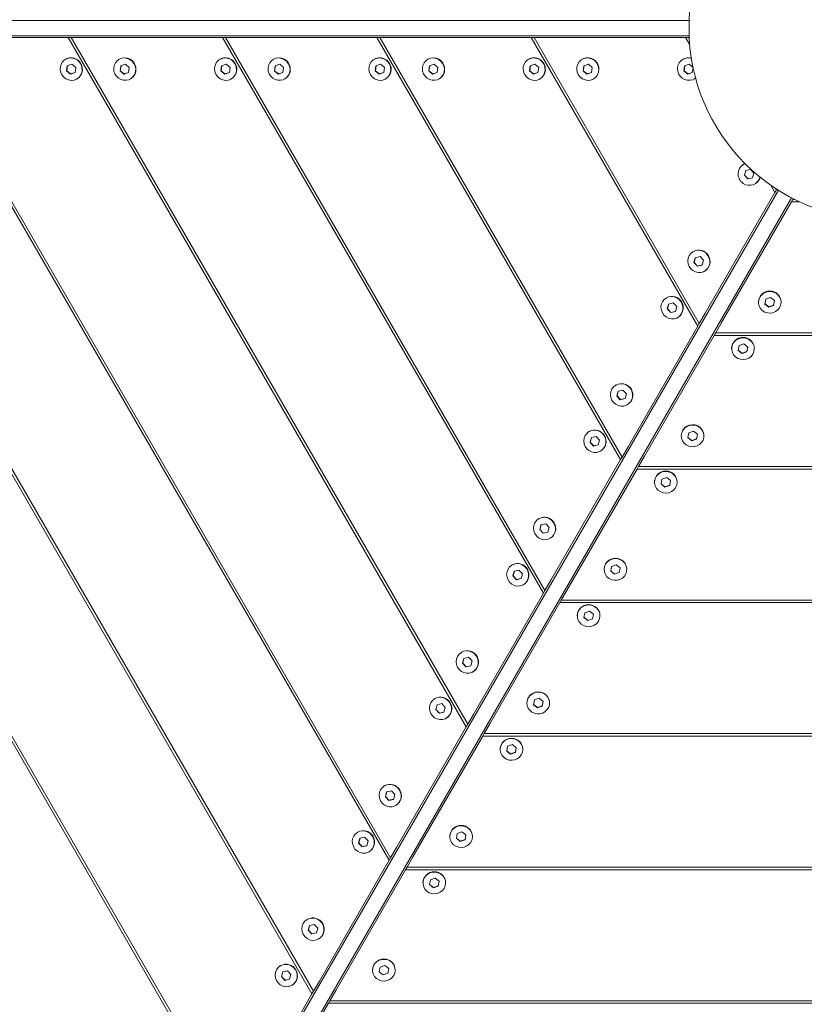
# Model space of a CAD drawing. Units: millimetres. Extents: x -3518 to 2633, y -4629 to 4827.
# Drawn here: x -1134 to -719, y -1703 to -1181 of the extents above; entities that cross this region are included whole.
import ezdxf

# ---------------------------------------------------------------- set-up
doc = ezdxf.new("R2010")
doc.units = ezdxf.units.MM

msp = doc.modelspace()

# ---------------------------------------------------------------- linework, layer by layer
at = {"color": 7, "linetype": 'Continuous', "lineweight": 18}
for p, q in [((-2007.89, -1181.71), (-780, -1181.71)), ((-2007.89, -1189.71), (-780, -1189.71)), ((-1020.41, -1767.78), (-1353.58, -1190.71)), ((-1352.01, -1190.71), (-1019.63, -1766.42)), ((-979.58, -1697.05), (-1271.92, -1190.71)), ((-1270.35, -1190.71), (-978.8, -1695.69)), ((-938.75, -1626.33), (-1190.25, -1190.71)), ((-1188.68, -1190.71), (-937.96, -1624.97)), ((-1182.37, -1190.71), (-1108.59, -1190.71)), ((-897.91, -1555.61), (-1108.59, -1190.71)), ((-1108.59, -1190.71), (-1107.02, -1190.71)), ((-1107.02, -1190.71), (-897.13, -1554.25)), ((-1100.71, -1190.71), (-1107.02, -1190.71)), ((-1100.71, -1190.71), (-1026.92, -1190.71)), ((-857.08, -1484.88), (-1026.92, -1190.71)), ((-1026.92, -1190.71), (-1025.35, -1190.71)), ((-1025.35, -1190.71), (-856.3, -1483.52)), ((-1019.04, -1190.71), (-1025.35, -1190.71)), ((-1019.04, -1190.71), (-945.26, -1190.71)), ((-816.25, -1414.16), (-945.26, -1190.71)), ((-945.26, -1190.71), (-943.69, -1190.71)), ((-943.69, -1190.71), (-815.46, -1412.8)), ((-937.38, -1190.71), (-943.69, -1190.71)), ((-937.38, -1190.71), (-863.59, -1190.71)), ((-775.42, -1343.43), (-863.59, -1190.71)), ((-863.59, -1190.71), (-862.02, -1190.71)), ((-862.02, -1190.71), (-774.63, -1342.07)), ((-855.71, -1190.71), (-862.02, -1190.71)), ((-855.71, -1190.71), (-781.93, -1190.71)), ((-779.69, -1194.58), (-781.93, -1190.71)), ((-781.93, -1190.71), (-780.36, -1190.71)), ((-779.96, -1190.71), (-780.36, -1190.71)), ((-780.36, -1190.71), (-779.92, -1191.47)), ((-1109.9, -1202.13), (-1110.02, -1202.2)), ((-1081.55, -1202.13), (-1081.67, -1202.2)), ((-1028.23, -1202.13), (-1028.35, -1202.2)), ((-999.89, -1202.13), (-1000.01, -1202.2)), ((-946.56, -1202.13), (-946.68, -1202.2)), ((-918.22, -1202.13), (-918.34, -1202.2)), ((-864.9, -1202.13), (-865.02, -1202.2)), ((-836.55, -1202.13), (-836.68, -1202.2)), ((-783.23, -1202.13), (-783.35, -1202.2)), ((-1109.05, -1205.66), (-1109.45, -1208.27)), ((-1109.35, -1208.22), (-1109.45, -1208.27)), ((-1109.45, -1208.27), (-1107.42, -1210.01)), ((-1108.95, -1205.63), (-1109.35, -1208.22)), ((-1109.35, -1208.22), (-1107.32, -1209.96)), ((-1106.62, -1204.79), (-1109.05, -1205.66)), ((-1107.42, -1210.01), (-1104.99, -1209.14)), ((-1107.32, -1209.96), (-1104.98, -1209.12)), ((-1104.59, -1206.53), (-1106.62, -1204.79)), ((-1104.99, -1209.14), (-1104.59, -1206.53)), ((-1080.71, -1205.66), (-1081.11, -1208.27)), ((-1081.01, -1208.22), (-1081.11, -1208.27)), ((-1081.11, -1208.27), (-1079.07, -1210.01)), ((-1080.61, -1205.63), (-1081.01, -1208.22)), ((-1081.01, -1208.22), (-1078.98, -1209.96)), ((-1078.27, -1204.79), (-1080.71, -1205.66)), ((-1079.07, -1210.01), (-1076.64, -1209.14)), ((-1078.98, -1209.96), (-1076.64, -1209.12)), ((-1076.24, -1206.53), (-1078.27, -1204.79)), ((-1076.64, -1209.14), (-1076.24, -1206.53)), ((-1027.38, -1205.66), (-1027.78, -1208.27)), ((-1027.69, -1208.22), (-1027.78, -1208.27)), ((-1027.78, -1208.27), (-1025.75, -1210.01)), ((-1027.29, -1205.63), (-1027.69, -1208.22)), ((-1027.69, -1208.22), (-1025.65, -1209.96)), ((-1024.95, -1204.79), (-1027.38, -1205.66)), ((-1025.75, -1210.01), (-1023.32, -1209.14)), ((-1025.65, -1209.96), (-1023.32, -1209.12)), ((-1022.92, -1206.53), (-1024.95, -1204.79)), ((-1023.32, -1209.14), (-1022.92, -1206.53)), ((-999.04, -1205.66), (-999.44, -1208.27)), ((-999.34, -1208.22), (-999.44, -1208.27)), ((-999.44, -1208.27), (-997.41, -1210.01)), ((-998.95, -1205.63), (-999.34, -1208.22)), ((-999.34, -1208.22), (-997.31, -1209.96)), ((-996.61, -1204.79), (-999.04, -1205.66)), ((-997.41, -1210.01), (-994.98, -1209.14)), ((-997.31, -1209.96), (-994.97, -1209.12)), ((-994.58, -1206.53), (-996.61, -1204.79)), ((-994.98, -1209.14), (-994.58, -1206.53)), ((-945.72, -1205.66), (-946.12, -1208.27)), ((-946.02, -1208.22), (-946.12, -1208.27)), ((-946.12, -1208.27), (-944.08, -1210.01)), ((-945.62, -1205.63), (-946.02, -1208.22)), ((-946.02, -1208.22), (-943.99, -1209.96)), ((-943.28, -1204.79), (-945.72, -1205.66)), ((-944.08, -1210.01), (-941.65, -1209.14)), ((-943.99, -1209.96), (-941.65, -1209.12)), ((-941.25, -1206.53), (-943.28, -1204.79)), ((-941.65, -1209.14), (-941.25, -1206.53)), ((-917.37, -1205.66), (-917.77, -1208.27)), ((-917.68, -1208.22), (-917.77, -1208.27)), ((-917.77, -1208.27), (-915.74, -1210.01)), ((-917.28, -1205.63), (-917.68, -1208.22)), ((-917.68, -1208.22), (-915.64, -1209.96)), ((-914.94, -1204.79), (-917.37, -1205.66)), ((-915.74, -1210.01), (-913.31, -1209.14)), ((-915.64, -1209.96), (-913.31, -1209.12)), ((-912.91, -1206.53), (-914.94, -1204.79)), ((-913.31, -1209.14), (-912.91, -1206.53)), ((-864.05, -1205.66), (-864.45, -1208.27)), ((-864.35, -1208.22), (-864.45, -1208.27)), ((-864.45, -1208.27), (-862.42, -1210.01)), ((-863.96, -1205.63), (-864.35, -1208.22)), ((-864.35, -1208.22), (-862.32, -1209.96)), ((-861.62, -1204.79), (-864.05, -1205.66)), ((-862.42, -1210.01), (-859.99, -1209.14)), ((-862.32, -1209.96), (-859.98, -1209.12)), ((-859.59, -1206.53), (-861.62, -1204.79)), ((-859.99, -1209.14), (-859.59, -1206.53)), ((-835.71, -1205.66), (-836.11, -1208.27)), ((-836.01, -1208.22), (-836.11, -1208.27)), ((-836.11, -1208.27), (-834.08, -1210.01)), ((-835.61, -1205.63), (-836.01, -1208.22)), ((-836.01, -1208.22), (-833.98, -1209.96)), ((-833.28, -1204.79), (-835.71, -1205.66)), ((-834.08, -1210.01), (-831.64, -1209.14)), ((-833.98, -1209.96), (-831.64, -1209.12)), ((-831.24, -1206.53), (-833.28, -1204.79)), ((-831.64, -1209.14), (-831.24, -1206.53)), ((-782.38, -1205.66), (-782.78, -1208.27)), ((-782.69, -1208.22), (-782.78, -1208.27)), ((-782.78, -1208.27), (-780.75, -1210.01)), ((-782.29, -1205.63), (-782.69, -1208.22)), ((-782.69, -1208.22), (-780.65, -1209.96)), ((-779.95, -1204.79), (-782.38, -1205.66)), ((-780.75, -1210.01), (-778.32, -1209.14)), ((-780.65, -1209.96), (-778.32, -1209.12)), ((-777.93, -1206.52), (-779.95, -1204.79)), ((-778.32, -1209.14), (-777.92, -1206.54)), ((-1107.32, -1209.96), (-1107.42, -1210.01)), ((-1104.02, -1212.6), (-1103.9, -1212.53)), ((-1078.98, -1209.96), (-1079.07, -1210.01)), ((-1075.67, -1212.6), (-1075.55, -1212.53)), ((-1025.65, -1209.96), (-1025.75, -1210.01)), ((-1022.35, -1212.6), (-1022.23, -1212.53)), ((-997.31, -1209.96), (-997.41, -1210.01)), ((-994.01, -1212.6), (-993.89, -1212.53)), ((-943.99, -1209.96), (-944.08, -1210.01)), ((-940.68, -1212.6), (-940.56, -1212.53)), ((-915.64, -1209.96), (-915.74, -1210.01)), ((-912.34, -1212.6), (-912.22, -1212.53)), ((-862.32, -1209.96), (-862.42, -1210.01)), ((-859.02, -1212.6), (-858.9, -1212.53)), ((-833.98, -1209.96), (-834.08, -1210.01)), ((-830.68, -1212.6), (-830.55, -1212.53)), ((-780.65, -1209.96), (-780.75, -1210.01)), ((-777.35, -1212.6), (-777.23, -1212.53)), ((-751.13, -1257.73), (-751.25, -1257.8)), ((-750.44, -1257.4), (-751.13, -1257.73)), ((-750.08, -1261.04), (-750.77, -1263.58)), ((-750, -1261.02), (-750.68, -1263.53)), ((-747.56, -1260.46), (-750.08, -1261.04)), ((-745.73, -1262.42), (-747.56, -1260.46)), ((-750.68, -1263.53), (-750.77, -1263.58)), ((-750.77, -1263.58), (-748.94, -1265.54)), ((-750.68, -1263.53), (-748.85, -1265.48)), ((-748.94, -1265.54), (-746.42, -1264.96)), ((-748.85, -1265.48), (-748.94, -1265.54)), ((-748.85, -1265.48), (-746.41, -1264.92)), ((-746.42, -1264.96), (-745.73, -1262.42)), ((-1346.7, -2334.93), (-732.76, -1271.54)), ((-745.25, -1268.2), (-745.13, -1268.13)), ((-734.58, -1272.71), (-736.82, -1268.84)), ((-733.8, -1271.35), (-734.58, -1272.71)), ((-734.24, -1270.59), (-733.8, -1271.35)), ((-733.8, -1271.35), (-733.6, -1271.01)), ((-1339.77, -2338.93), (-725.83, -1275.54)), ((-771.48, -1336.61), (-734.58, -1272.71)), ((-725.92, -1277.71), (-725.14, -1276.35)), ((-724.94, -1276.01), (-725.14, -1276.35)), ((-725.14, -1276.35), (-724.26, -1276.35)), ((-762.82, -1341.61), (-725.92, -1277.71)), ((-721.46, -1277.71), (-725.92, -1277.71)), ((-777.79, -1303.91), (-777.91, -1303.98)), ((-776.74, -1307.22), (-777.44, -1309.76)), ((-776.66, -1307.2), (-777.34, -1309.7)), ((-774.22, -1306.64), (-776.74, -1307.22)), ((-772.39, -1308.6), (-774.22, -1306.64)), ((-773.08, -1311.14), (-772.39, -1308.6)), ((-777.34, -1309.7), (-777.44, -1309.76)), ((-777.44, -1309.76), (-775.6, -1311.72)), ((-777.34, -1309.7), (-775.51, -1311.66)), ((-775.6, -1311.72), (-773.08, -1311.14)), ((-775.51, -1311.66), (-775.6, -1311.72)), ((-775.51, -1311.66), (-773.07, -1311.1)), ((-771.91, -1314.38), (-771.79, -1314.31)), ((-791.96, -1328.46), (-792.08, -1328.53)), ((-739.41, -1329.22), (-739.87, -1331.76)), ((-736.89, -1328.33), (-739.41, -1329.22)), ((-734.82, -1329.98), (-736.89, -1328.33)), ((-790.92, -1331.77), (-791.61, -1334.31)), ((-791.51, -1334.25), (-791.61, -1334.31)), ((-791.61, -1334.31), (-789.78, -1336.27)), ((-790.83, -1331.75), (-791.51, -1334.25)), ((-791.51, -1334.25), (-789.68, -1336.21)), ((-788.39, -1331.19), (-790.92, -1331.77)), ((-786.56, -1333.15), (-788.39, -1331.19)), ((-787.25, -1335.69), (-786.56, -1333.15)), ((-743.34, -1330.73), (-743.34, -1330.87)), ((-739.87, -1331.76), (-737.8, -1333.41)), ((-739.85, -1331.66), (-737.8, -1333.3)), ((-737.8, -1333.3), (-735.28, -1332.41)), ((-737.8, -1333.41), (-735.28, -1332.52)), ((-737.8, -1333.3), (-737.8, -1333.41)), ((-735.28, -1332.41), (-734.84, -1329.97)), ((-735.28, -1332.52), (-734.82, -1329.98)), ((-735.28, -1332.41), (-735.28, -1332.52)), ((-731.34, -1330.87), (-731.34, -1330.73)), ((-789.78, -1336.27), (-787.25, -1335.69)), ((-789.68, -1336.21), (-789.78, -1336.27)), ((-789.68, -1336.21), (-787.24, -1335.65)), ((-786.08, -1338.92), (-785.96, -1338.85)), ((-774.63, -1342.07), (-771.48, -1336.61)), ((-812.31, -1407.33), (-775.42, -1343.43)), ((-774.63, -1342.07), (-775.42, -1343.43)), ((-762.82, -1341.61), (-765.97, -1347.07)), ((-803.65, -1412.33), (-766.76, -1348.43)), ((-766.76, -1348.43), (-765.97, -1347.07)), ((-590.41, -1348.43), (-766.76, -1348.43)), ((-765.97, -1347.07), (-591.19, -1347.07)), ((-757.52, -1355.28), (-757.52, -1355.42)), ((-753.58, -1353.76), (-754.04, -1356.3)), ((-751.06, -1352.87), (-753.58, -1353.76)), ((-748.99, -1354.53), (-751.06, -1352.87)), ((-749.45, -1356.96), (-749.01, -1354.51)), ((-749.45, -1357.07), (-748.99, -1354.53)), ((-745.52, -1355.42), (-745.52, -1355.28)), ((-754.04, -1356.3), (-751.98, -1357.96)), ((-754.02, -1356.21), (-751.98, -1357.85)), ((-751.98, -1357.85), (-749.45, -1356.96)), ((-751.98, -1357.96), (-749.45, -1357.07)), ((-751.98, -1357.85), (-751.98, -1357.96)), ((-749.45, -1356.96), (-749.45, -1357.07)), ((-818.62, -1374.64), (-818.75, -1374.71)), ((-817.58, -1377.95), (-818.27, -1380.49)), ((-818.17, -1380.43), (-818.27, -1380.49)), ((-818.27, -1380.49), (-816.44, -1382.44)), ((-817.49, -1377.93), (-818.17, -1380.43)), ((-818.17, -1380.43), (-816.34, -1382.39)), ((-815.05, -1377.37), (-817.58, -1377.95)), ((-813.22, -1379.32), (-815.05, -1377.37)), ((-813.91, -1381.86), (-813.22, -1379.32)), ((-816.44, -1382.44), (-813.91, -1381.86)), ((-816.34, -1382.39), (-816.44, -1382.44)), ((-816.34, -1382.39), (-813.9, -1381.83)), ((-812.75, -1385.1), (-812.62, -1385.03)), ((-832.8, -1399.18), (-832.92, -1399.25)), ((-829.23, -1401.91), (-831.75, -1402.49)), ((-827.39, -1403.87), (-829.23, -1401.91)), ((-784.18, -1401.45), (-784.18, -1401.59)), ((-780.24, -1399.94), (-780.7, -1402.48)), ((-780.68, -1402.39), (-778.64, -1404.02)), ((-777.72, -1399.05), (-780.24, -1399.94)), ((-775.65, -1400.71), (-777.72, -1399.05)), ((-776.11, -1403.14), (-775.67, -1400.69)), ((-776.11, -1403.25), (-775.65, -1400.71)), ((-772.18, -1401.59), (-772.18, -1401.45)), ((-831.75, -1402.49), (-832.44, -1405.03)), ((-832.34, -1404.98), (-832.44, -1405.03)), ((-832.44, -1405.03), (-830.61, -1406.99)), ((-831.66, -1402.47), (-832.34, -1404.98)), ((-832.34, -1404.98), (-830.51, -1406.93)), ((-830.61, -1406.99), (-828.09, -1406.41)), ((-830.51, -1406.93), (-830.61, -1406.99)), ((-830.51, -1406.93), (-828.08, -1406.37)), ((-828.09, -1406.41), (-827.39, -1403.87)), ((-815.46, -1412.8), (-812.31, -1407.33)), ((-780.7, -1402.48), (-778.64, -1404.14)), ((-778.64, -1404.02), (-776.11, -1403.14)), ((-778.64, -1404.14), (-776.11, -1403.25)), ((-778.64, -1404.02), (-778.64, -1404.14)), ((-776.11, -1403.14), (-776.11, -1403.25)), ((-826.92, -1409.65), (-826.8, -1409.58)), ((-815.46, -1412.8), (-816.25, -1414.16)), ((-803.65, -1412.33), (-806.8, -1417.8)), ((-853.14, -1478.06), (-816.25, -1414.16)), ((-807.59, -1419.16), (-806.8, -1417.8)), ((-806.8, -1417.8), (-550.36, -1417.8)), ((-844.48, -1483.06), (-807.59, -1419.16)), ((-549.57, -1419.16), (-807.59, -1419.16)), ((-798.35, -1426), (-798.35, -1426.14)), ((-794.41, -1424.49), (-794.87, -1427.03)), ((-794.87, -1427.03), (-792.81, -1428.68)), ((-794.86, -1426.93), (-792.81, -1428.57)), ((-791.89, -1423.6), (-794.41, -1424.49)), ((-792.81, -1428.57), (-790.29, -1427.68)), ((-792.81, -1428.68), (-790.29, -1427.79)), ((-789.83, -1425.25), (-791.89, -1423.6)), ((-790.29, -1427.68), (-789.84, -1425.24)), ((-790.29, -1427.79), (-789.83, -1425.25)), ((-790.29, -1427.68), (-790.29, -1427.79)), ((-786.35, -1426.14), (-786.35, -1426)), ((-792.81, -1428.57), (-792.81, -1428.68)), ((-859.46, -1445.36), (-859.58, -1445.43)), ((-858.41, -1448.67), (-859.1, -1451.21)), ((-858.32, -1448.65), (-859, -1451.15)), ((-855.89, -1448.09), (-858.41, -1448.67)), ((-854.06, -1450.05), (-855.89, -1448.09)), ((-859, -1451.15), (-859.1, -1451.21)), ((-859.1, -1451.21), (-857.27, -1453.17)), ((-859, -1451.15), (-857.17, -1453.11)), ((-857.27, -1453.17), (-854.75, -1452.59)), ((-857.17, -1453.11), (-857.27, -1453.17)), ((-857.17, -1453.11), (-854.74, -1452.55)), ((-854.75, -1452.59), (-854.06, -1450.05)), ((-853.58, -1455.83), (-853.46, -1455.76)), ((-873.63, -1469.91), (-873.75, -1469.98)), ((-818.55, -1469.78), (-821.07, -1470.67)), ((-816.49, -1471.43), (-818.55, -1469.78)), ((-872.58, -1473.22), (-873.27, -1475.76)), ((-872.49, -1473.2), (-873.18, -1475.7)), ((-870.06, -1472.64), (-872.58, -1473.22)), ((-868.23, -1474.6), (-870.06, -1472.64)), ((-868.92, -1477.14), (-868.23, -1474.6)), ((-825.01, -1472.18), (-825.01, -1472.32)), ((-821.07, -1470.67), (-821.53, -1473.21)), ((-821.53, -1473.21), (-819.47, -1474.86)), ((-821.52, -1473.11), (-819.47, -1474.75)), ((-819.47, -1474.75), (-816.95, -1473.86)), ((-819.47, -1474.86), (-816.95, -1473.97)), ((-819.47, -1474.75), (-819.47, -1474.86)), ((-816.95, -1473.86), (-816.51, -1471.42)), ((-816.95, -1473.97), (-816.49, -1471.43)), ((-816.95, -1473.86), (-816.95, -1473.97)), ((-813.01, -1472.32), (-813.01, -1472.18)), ((-873.18, -1475.7), (-873.27, -1475.76)), ((-873.27, -1475.76), (-871.44, -1477.72)), ((-873.18, -1475.7), (-871.34, -1477.66)), ((-871.44, -1477.72), (-868.92, -1477.14)), ((-871.34, -1477.66), (-871.44, -1477.72)), ((-871.34, -1477.66), (-868.91, -1477.1)), ((-867.75, -1480.37), (-867.63, -1480.3)), ((-856.3, -1483.52), (-853.14, -1478.06)), ((-893.98, -1548.78), (-857.08, -1484.88)), ((-856.3, -1483.52), (-857.08, -1484.88)), ((-844.48, -1483.06), (-847.64, -1488.52)), ((-885.32, -1553.78), (-848.42, -1489.88)), ((-848.42, -1489.88), (-847.64, -1488.52)), ((-508.74, -1489.88), (-848.42, -1489.88)), ((-847.64, -1488.52), (-509.53, -1488.52)), ((-835.25, -1495.21), (-835.71, -1497.75)), ((-832.72, -1494.32), (-835.25, -1495.21)), ((-830.66, -1495.98), (-832.72, -1494.32)), ((-831.12, -1498.41), (-830.68, -1495.96)), ((-831.12, -1498.52), (-830.66, -1495.98)), ((-839.18, -1496.73), (-839.18, -1496.87)), ((-835.71, -1497.75), (-833.64, -1499.41)), ((-835.69, -1497.66), (-833.64, -1499.3)), ((-833.64, -1499.3), (-831.12, -1498.41)), ((-833.64, -1499.41), (-831.12, -1498.52)), ((-833.64, -1499.3), (-833.64, -1499.41)), ((-831.12, -1498.41), (-831.12, -1498.52)), ((-827.18, -1496.87), (-827.18, -1496.73)), ((-900.29, -1516.09), (-900.41, -1516.16)), ((-899.24, -1519.4), (-899.93, -1521.94)), ((-899.84, -1521.88), (-899.93, -1521.94)), ((-899.93, -1521.94), (-898.1, -1523.89)), ((-899.16, -1519.38), (-899.84, -1521.88)), ((-899.84, -1521.88), (-898.01, -1523.84)), ((-896.72, -1518.82), (-899.24, -1519.4)), ((-894.89, -1520.77), (-896.72, -1518.82)), ((-895.58, -1523.31), (-894.89, -1520.77)), ((-898.1, -1523.89), (-895.58, -1523.31)), ((-898.01, -1523.84), (-898.1, -1523.89)), ((-898.01, -1523.84), (-895.57, -1523.28)), ((-894.41, -1526.55), (-894.29, -1526.48)), ((-914.46, -1540.63), (-914.58, -1540.7)), ((-865.84, -1542.9), (-865.84, -1543.04)), ((-861.91, -1541.39), (-862.37, -1543.93)), ((-859.38, -1540.5), (-861.91, -1541.39)), ((-857.32, -1542.16), (-859.38, -1540.5)), ((-857.78, -1544.59), (-857.34, -1542.14)), ((-857.78, -1544.7), (-857.32, -1542.16)), ((-853.84, -1543.04), (-853.84, -1542.9)), ((-913.41, -1543.94), (-914.11, -1546.48)), ((-914.01, -1546.43), (-914.11, -1546.48)), ((-914.11, -1546.48), (-912.27, -1548.44)), ((-913.33, -1543.92), (-914.01, -1546.43)), ((-914.01, -1546.43), (-912.18, -1548.38)), ((-910.89, -1543.36), (-913.41, -1543.94)), ((-912.27, -1548.44), (-909.75, -1547.86)), ((-912.18, -1548.38), (-912.27, -1548.44)), ((-912.18, -1548.38), (-909.74, -1547.82)), ((-909.06, -1545.32), (-910.89, -1543.36)), ((-909.75, -1547.86), (-909.06, -1545.32)), ((-862.37, -1543.93), (-860.3, -1545.59)), ((-862.35, -1543.84), (-860.3, -1545.47)), ((-860.3, -1545.47), (-857.78, -1544.59)), ((-860.3, -1545.59), (-857.78, -1544.7)), ((-860.3, -1545.47), (-860.3, -1545.59)), ((-857.78, -1544.59), (-857.78, -1544.7)), ((-908.58, -1551.1), (-908.46, -1551.03)), ((-897.13, -1554.25), (-893.98, -1548.78)), ((-934.81, -1619.51), (-897.91, -1555.61)), ((-897.13, -1554.25), (-897.91, -1555.61)), ((-885.32, -1553.78), (-888.47, -1559.25)), ((-926.15, -1624.51), (-889.25, -1560.61)), ((-889.25, -1560.61), (-888.47, -1559.25)), ((-467.91, -1560.61), (-889.25, -1560.61)), ((-888.47, -1559.25), (-468.69, -1559.25)), ((-880.02, -1567.45), (-880.02, -1567.59)), ((-876.08, -1565.94), (-876.54, -1568.48)), ((-876.54, -1568.48), (-874.48, -1570.13)), ((-876.52, -1568.38), (-874.48, -1570.02)), ((-873.56, -1565.05), (-876.08, -1565.94)), ((-874.48, -1570.02), (-871.95, -1569.13)), ((-874.48, -1570.13), (-871.95, -1569.24)), ((-871.49, -1566.7), (-873.56, -1565.05)), ((-871.95, -1569.13), (-871.51, -1566.69)), ((-871.95, -1569.24), (-871.49, -1566.7)), ((-871.95, -1569.13), (-871.95, -1569.24)), ((-868.02, -1567.59), (-868.02, -1567.45)), ((-874.48, -1570.02), (-874.48, -1570.13)), ((-941.12, -1586.81), (-941.24, -1586.88)), ((-940.08, -1590.12), (-940.77, -1592.66)), ((-939.99, -1590.1), (-940.67, -1592.6)), ((-937.55, -1589.54), (-940.08, -1590.12)), ((-935.72, -1591.5), (-937.55, -1589.54)), ((-940.67, -1592.6), (-940.77, -1592.66)), ((-940.77, -1592.66), (-938.94, -1594.62)), ((-940.67, -1592.6), (-938.84, -1594.56)), ((-938.94, -1594.62), (-936.41, -1594.04)), ((-938.84, -1594.56), (-938.94, -1594.62)), ((-938.84, -1594.56), (-936.4, -1594)), ((-936.41, -1594.04), (-935.72, -1591.5)), ((-935.24, -1597.28), (-935.12, -1597.21)), ((-955.29, -1611.36), (-955.42, -1611.43)), ((-954.25, -1614.67), (-954.94, -1617.21)), ((-954.16, -1614.65), (-954.84, -1617.15)), ((-951.72, -1614.09), (-954.25, -1614.67)), ((-949.89, -1616.05), (-951.72, -1614.09)), ((-950.58, -1618.59), (-949.89, -1616.05)), ((-906.68, -1613.63), (-906.68, -1613.77)), ((-902.74, -1612.12), (-903.2, -1614.66)), ((-903.2, -1614.66), (-901.14, -1616.31)), ((-903.18, -1614.56), (-901.14, -1616.2)), ((-900.22, -1611.23), (-902.74, -1612.12)), ((-901.14, -1616.2), (-898.61, -1615.31)), ((-901.14, -1616.31), (-898.61, -1615.42)), ((-901.14, -1616.2), (-901.14, -1616.31)), ((-898.15, -1612.88), (-900.22, -1611.23)), ((-898.61, -1615.31), (-898.17, -1612.87)), ((-898.61, -1615.42), (-898.15, -1612.88)), ((-898.61, -1615.31), (-898.61, -1615.42)), ((-894.68, -1613.77), (-894.68, -1613.63)), ((-954.84, -1617.15), (-954.94, -1617.21)), ((-954.94, -1617.21), (-953.11, -1619.17)), ((-954.84, -1617.15), (-953.01, -1619.11)), ((-953.11, -1619.17), (-950.58, -1618.59)), ((-953.01, -1619.11), (-953.11, -1619.17)), ((-953.01, -1619.11), (-950.57, -1618.55)), ((-937.96, -1624.97), (-934.81, -1619.51)), ((-975.64, -1690.23), (-938.75, -1626.33)), ((-949.42, -1621.82), (-949.29, -1621.75)), ((-937.96, -1624.97), (-938.75, -1626.33)), ((-926.15, -1624.51), (-929.3, -1629.97)), ((-966.98, -1695.23), (-930.09, -1631.33)), ((-930.09, -1631.33), (-929.3, -1629.97)), ((-427.08, -1631.33), (-930.09, -1631.33)), ((-929.3, -1629.97), (-427.86, -1629.97)), ((-916.91, -1636.66), (-917.37, -1639.2)), ((-914.39, -1635.77), (-916.91, -1636.66)), ((-912.33, -1637.43), (-914.39, -1635.77)), ((-920.85, -1638.18), (-920.85, -1638.32)), ((-917.37, -1639.2), (-915.31, -1640.86)), ((-917.35, -1639.11), (-915.31, -1640.75)), ((-915.31, -1640.75), (-912.79, -1639.86)), ((-915.31, -1640.86), (-912.79, -1639.97)), ((-915.31, -1640.75), (-915.31, -1640.86)), ((-912.79, -1639.86), (-912.34, -1637.41)), ((-912.79, -1639.97), (-912.33, -1637.43)), ((-912.79, -1639.86), (-912.79, -1639.97)), ((-908.85, -1638.32), (-908.85, -1638.18)), ((-981.96, -1657.54), (-982.08, -1657.61)), ((-980.91, -1660.85), (-981.6, -1663.39)), ((-980.82, -1660.83), (-981.5, -1663.33)), ((-978.39, -1660.27), (-980.91, -1660.85)), ((-976.55, -1662.22), (-978.39, -1660.27)), ((-977.25, -1664.76), (-976.55, -1662.22)), ((-981.5, -1663.33), (-981.6, -1663.39)), ((-981.6, -1663.39), (-979.77, -1665.34)), ((-981.5, -1663.33), (-979.67, -1665.29)), ((-979.77, -1665.34), (-977.25, -1664.76)), ((-979.67, -1665.29), (-979.77, -1665.34)), ((-979.67, -1665.29), (-977.24, -1664.73)), ((-976.08, -1668), (-975.96, -1667.93)), ((-996.13, -1682.08), (-996.25, -1682.15)), ((-943.57, -1682.84), (-944.03, -1685.38)), ((-941.05, -1681.95), (-943.57, -1682.84)), ((-938.99, -1683.61), (-941.05, -1681.95)), ((-939.45, -1686.04), (-939, -1683.59)), ((-939.45, -1686.15), (-938.99, -1683.61)), ((-995.08, -1685.39), (-995.77, -1687.93)), ((-995.68, -1687.88), (-995.77, -1687.93)), ((-995.77, -1687.93), (-993.94, -1689.89)), ((-994.99, -1685.37), (-995.68, -1687.88)), ((-995.68, -1687.88), (-993.84, -1689.83)), ((-992.56, -1684.81), (-995.08, -1685.39)), ((-990.73, -1686.77), (-992.56, -1684.81)), ((-991.42, -1689.31), (-990.73, -1686.77)), ((-947.51, -1684.35), (-947.51, -1684.49)), ((-944.03, -1685.38), (-941.97, -1687.04)), ((-944.02, -1685.29), (-941.97, -1686.92)), ((-941.97, -1686.92), (-939.45, -1686.04)), ((-941.97, -1687.04), (-939.45, -1686.15)), ((-941.97, -1686.92), (-941.97, -1687.04)), ((-939.45, -1686.04), (-939.45, -1686.15)), ((-935.51, -1684.49), (-935.51, -1684.35)), ((-993.94, -1689.89), (-991.42, -1689.31)), ((-993.84, -1689.83), (-993.94, -1689.89)), ((-993.84, -1689.83), (-991.41, -1689.27)), ((-990.25, -1692.55), (-990.13, -1692.48)), ((-978.8, -1695.69), (-975.64, -1690.23)), ((-1016.47, -1760.96), (-979.58, -1697.05)), ((-978.8, -1695.69), (-979.58, -1697.05)), ((-966.98, -1695.23), (-970.13, -1700.69)), ((-1007.81, -1765.96), (-970.92, -1702.05)), ((-970.92, -1702.05), (-970.13, -1700.69)), ((-386.24, -1702.05), (-970.92, -1702.05)), ((-970.13, -1700.69), (-387.03, -1700.69))]:
    msp.add_line(p, q, dxfattribs=at)
at = {"color": 7, "linetype": 'Continuous', "lineweight": 18, "flags": 128}
for points in [[(-1112.82, -1207.64), (-1112.53, -1209.1), (-1111.89, -1210.47), (-1110.95, -1211.64), (-1109.76, -1212.54), (-1108.4, -1213.12), (-1106.95, -1213.34), (-1105.5, -1213.19), (-1104.15, -1212.67), (-1102.98, -1211.82), (-1102.06, -1210.7), (-1101.46, -1209.37), (-1101.2, -1207.91), (-1101.31, -1206.42), (-1101.78, -1205), (-1102.58, -1203.72), (-1103.65, -1202.68), (-1104.94, -1201.93), (-1106.36, -1201.52), (-1107.82, -1201.49), (-1109.23, -1201.83), (-1110.5, -1202.51), (-1111.55, -1203.51), (-1112.31, -1204.75), (-1112.75, -1206.15), (-1112.82, -1207.64)], [(-1072.87, -1207.16), (-1073.16, -1205.7), (-1073.8, -1204.33), (-1074.74, -1203.16), (-1075.93, -1202.26), (-1077.3, -1201.68), (-1078.74, -1201.46), (-1080.19, -1201.61), (-1081.54, -1202.13), (-1082.71, -1202.98), (-1083.63, -1204.1), (-1084.23, -1205.43), (-1084.49, -1206.89), (-1084.38, -1208.38), (-1083.91, -1209.8), (-1083.11, -1211.08), (-1082.04, -1212.12), (-1080.75, -1212.87), (-1079.33, -1213.28), (-1077.87, -1213.31), (-1076.46, -1212.97), (-1075.2, -1212.29), (-1074.14, -1211.29), (-1073.38, -1210.05), (-1072.94, -1208.65), (-1072.87, -1207.16)], [(-1031.15, -1207.64), (-1030.86, -1209.1), (-1030.23, -1210.47), (-1029.28, -1211.64), (-1028.09, -1212.54), (-1026.73, -1213.12), (-1025.28, -1213.34), (-1023.83, -1213.19), (-1022.48, -1212.67), (-1021.31, -1211.82), (-1020.4, -1210.7), (-1019.79, -1209.37), (-1019.54, -1207.91), (-1019.65, -1206.42), (-1020.11, -1205), (-1020.91, -1203.72), (-1021.99, -1202.68), (-1023.27, -1201.93), (-1024.69, -1201.52), (-1026.15, -1201.49), (-1027.56, -1201.83), (-1028.83, -1202.51), (-1029.88, -1203.51), (-1030.65, -1204.75), (-1031.08, -1206.15), (-1031.15, -1207.64)], [(-991.2, -1207.16), (-991.49, -1205.7), (-992.13, -1204.33), (-993.08, -1203.16), (-994.27, -1202.26), (-995.63, -1201.68), (-997.08, -1201.46), (-998.52, -1201.61), (-999.87, -1202.13), (-1001.04, -1202.98), (-1001.96, -1204.1), (-1002.56, -1205.43), (-1002.82, -1206.89), (-1002.71, -1208.38), (-1002.24, -1209.8), (-1001.45, -1211.08), (-1000.37, -1212.12), (-999.08, -1212.87), (-997.67, -1213.28), (-996.21, -1213.31), (-994.8, -1212.97), (-993.53, -1212.29), (-992.48, -1211.29), (-991.71, -1210.05), (-991.28, -1208.65), (-991.2, -1207.16)], [(-949.49, -1207.64), (-949.2, -1209.1), (-948.56, -1210.47), (-947.62, -1211.64), (-946.43, -1212.54), (-945.06, -1213.12), (-943.61, -1213.34), (-942.17, -1213.19), (-940.82, -1212.67), (-939.65, -1211.82), (-938.73, -1210.7), (-938.13, -1209.37), (-937.87, -1207.91), (-937.98, -1206.42), (-938.45, -1205), (-939.25, -1203.72), (-940.32, -1202.68), (-941.61, -1201.93), (-943.03, -1201.52), (-944.48, -1201.49), (-945.89, -1201.83), (-947.16, -1202.51), (-948.21, -1203.51), (-948.98, -1204.75), (-949.41, -1206.15), (-949.49, -1207.64)], [(-909.54, -1207.16), (-909.83, -1205.7), (-910.47, -1204.33), (-911.41, -1203.16), (-912.6, -1202.26), (-913.96, -1201.68), (-915.41, -1201.46), (-916.86, -1201.61), (-918.21, -1202.13), (-919.38, -1202.98), (-920.29, -1204.1), (-920.9, -1205.43), (-921.15, -1206.89), (-921.05, -1208.38), (-920.58, -1209.8), (-919.78, -1211.08), (-918.7, -1212.12), (-917.42, -1212.87), (-916, -1213.28), (-914.54, -1213.31), (-913.13, -1212.97), (-911.86, -1212.29), (-910.81, -1211.29), (-910.04, -1210.05), (-909.61, -1208.65), (-909.54, -1207.16)], [(-867.82, -1207.64), (-867.53, -1209.1), (-866.89, -1210.47), (-865.95, -1211.64), (-864.76, -1212.54), (-863.4, -1213.12), (-861.95, -1213.34), (-860.5, -1213.19), (-859.15, -1212.67), (-857.98, -1211.82), (-857.07, -1210.7), (-856.46, -1209.37), (-856.2, -1207.91), (-856.31, -1206.42), (-856.78, -1205), (-857.58, -1203.72), (-858.65, -1202.68), (-859.94, -1201.93), (-861.36, -1201.52), (-862.82, -1201.49), (-864.23, -1201.83), (-865.5, -1202.51), (-866.55, -1203.51), (-867.31, -1204.75), (-867.75, -1206.15), (-867.82, -1207.64)], [(-839.48, -1207.64), (-839.19, -1209.1), (-838.55, -1210.47), (-837.61, -1211.64), (-836.42, -1212.54), (-835.05, -1213.12), (-833.6, -1213.34), (-832.16, -1213.19), (-830.81, -1212.67), (-829.64, -1211.82), (-828.72, -1210.7), (-828.12, -1209.37), (-827.86, -1207.91), (-827.97, -1206.42), (-828.44, -1205), (-829.24, -1203.72), (-830.31, -1202.68), (-831.6, -1201.93), (-833.02, -1201.52), (-834.48, -1201.49), (-835.88, -1201.83), (-837.15, -1202.51), (-838.21, -1203.51), (-838.97, -1204.75), (-839.41, -1206.15), (-839.48, -1207.64)], [(-778.81, -1201.73), (-778.97, -1201.68), (-780.42, -1201.46), (-781.87, -1201.61), (-783.22, -1202.13), (-784.39, -1202.98), (-785.3, -1204.1), (-785.91, -1205.43), (-786.17, -1206.89), (-786.06, -1208.38), (-785.59, -1209.8), (-784.79, -1211.08), (-783.72, -1212.12), (-782.43, -1212.87), (-781.01, -1213.28), (-779.55, -1213.31), (-778.14, -1212.97), (-776.87, -1212.29), (-776.6, -1212.07)], [(-777.23, -1212.53), (-776.75, -1212.22), (-776.59, -1212.1)], [(-778.02, -1314.09), (-776.7, -1314.77), (-775.26, -1315.09), (-773.81, -1315.05), (-772.42, -1314.64), (-771.19, -1313.88), (-770.19, -1312.83), (-769.49, -1311.55), (-769.14, -1310.12), (-769.14, -1308.63), (-769.51, -1307.18), (-770.21, -1305.85), (-771.21, -1304.73), (-772.45, -1303.89), (-773.84, -1303.38), (-775.29, -1303.24), (-776.73, -1303.47), (-778.04, -1304.06), (-779.17, -1304.97), (-780.02, -1306.15), (-780.55, -1307.51), (-780.73, -1308.99), (-780.55, -1310.47), (-780.01, -1311.87), (-779.15, -1313.1), (-778.02, -1314.09)], [(-792.19, -1338.63), (-790.87, -1339.31), (-789.43, -1339.64), (-787.98, -1339.59), (-786.59, -1339.18), (-785.36, -1338.43), (-784.37, -1337.37), (-783.67, -1336.09), (-783.31, -1334.66), (-783.31, -1333.18), (-783.68, -1331.72), (-784.38, -1330.39), (-785.39, -1329.28), (-786.62, -1328.44), (-788.01, -1327.93), (-789.46, -1327.79), (-790.9, -1328.02), (-792.22, -1328.61), (-793.34, -1329.52), (-794.19, -1330.69), (-794.73, -1332.06), (-794.9, -1333.53), (-794.72, -1335.01), (-794.18, -1336.42), (-793.32, -1337.65), (-792.19, -1338.63)], [(-740.04, -1336.01), (-738.63, -1336.5), (-737.13, -1336.63), (-735.64, -1336.39), (-734.27, -1335.81), (-733.08, -1334.92), (-732.17, -1333.78), (-731.58, -1332.45), (-731.35, -1331.02), (-731.5, -1329.59), (-732.01, -1328.23), (-732.86, -1327.04), (-734, -1326.09), (-735.34, -1325.44), (-736.81, -1325.13), (-738.31, -1325.19), (-739.75, -1325.59), (-741.05, -1326.34), (-742.1, -1327.36), (-742.86, -1328.61), (-743.28, -1330), (-743.32, -1331.44), (-742.98, -1332.85), (-742.29, -1334.13), (-741.29, -1335.21), (-740.04, -1336.01)], [(-754.21, -1360.56), (-752.8, -1361.04), (-751.3, -1361.17), (-749.81, -1360.94), (-748.44, -1360.36), (-747.25, -1359.47), (-746.34, -1358.32), (-745.75, -1357), (-745.52, -1355.57), (-745.67, -1354.13), (-746.18, -1352.78), (-747.03, -1351.59), (-748.17, -1350.64), (-749.51, -1349.99), (-750.98, -1349.68), (-752.48, -1349.73), (-753.93, -1350.14), (-755.22, -1350.88), (-756.27, -1351.91), (-757.03, -1353.15), (-757.45, -1354.54), (-757.49, -1355.99), (-757.15, -1357.39), (-756.46, -1358.68), (-755.46, -1359.75), (-754.21, -1360.56)], [(-818.85, -1384.81), (-817.53, -1385.49), (-816.1, -1385.82), (-814.64, -1385.77), (-813.25, -1385.36), (-812.02, -1384.6), (-811.03, -1383.55), (-810.33, -1382.27), (-809.97, -1380.84), (-809.97, -1379.35), (-810.34, -1377.9), (-811.05, -1376.57), (-812.05, -1375.45), (-813.28, -1374.62), (-814.67, -1374.11), (-816.13, -1373.97), (-817.56, -1374.2), (-818.88, -1374.79), (-820, -1375.7), (-820.85, -1376.87), (-821.39, -1378.24), (-821.57, -1379.71), (-821.38, -1381.19), (-820.84, -1382.59), (-819.98, -1383.83), (-818.85, -1384.81)], [(-775.48, -1396.45), (-776.9, -1395.97), (-778.4, -1395.84), (-779.88, -1396.07), (-781.26, -1396.65), (-782.44, -1397.54), (-783.36, -1398.69), (-783.95, -1400.01), (-784.18, -1401.44), (-784.03, -1402.88), (-783.51, -1404.23), (-782.66, -1405.42), (-781.53, -1406.37), (-780.18, -1407.02), (-778.71, -1407.33), (-777.21, -1407.28), (-775.77, -1406.87), (-774.48, -1406.13), (-773.42, -1405.1), (-772.66, -1403.86), (-772.25, -1402.47), (-772.21, -1401.03), (-772.54, -1399.62), (-773.23, -1398.33), (-774.23, -1397.26), (-775.48, -1396.45)], [(-833.02, -1409.36), (-831.7, -1410.04), (-830.27, -1410.36), (-828.81, -1410.32), (-827.42, -1409.91), (-826.2, -1409.15), (-825.2, -1408.1), (-824.5, -1406.82), (-824.14, -1405.39), (-824.14, -1403.9), (-824.51, -1402.45), (-825.22, -1401.12), (-826.22, -1400), (-827.45, -1399.16), (-828.84, -1398.65), (-830.3, -1398.51), (-831.73, -1398.74), (-833.05, -1399.33), (-834.17, -1400.24), (-835.02, -1401.42), (-835.56, -1402.79), (-835.74, -1404.26), (-835.55, -1405.74), (-835.01, -1407.14), (-834.15, -1408.37), (-833.02, -1409.36)], [(-795.05, -1431.28), (-793.63, -1431.77), (-792.13, -1431.9), (-790.65, -1431.66), (-789.27, -1431.08), (-788.09, -1430.19), (-787.17, -1429.05), (-786.58, -1427.72), (-786.35, -1426.29), (-786.5, -1424.86), (-787.02, -1423.5), (-787.87, -1422.31), (-789, -1421.36), (-790.34, -1420.71), (-791.81, -1420.4), (-793.32, -1420.46), (-794.76, -1420.87), (-796.05, -1421.61), (-797.11, -1422.63), (-797.87, -1423.88), (-798.28, -1425.27), (-798.32, -1426.71), (-797.98, -1428.12), (-797.3, -1429.4), (-796.3, -1430.48), (-795.05, -1431.28)], [(-859.68, -1455.54), (-858.36, -1456.22), (-856.93, -1456.54), (-855.47, -1456.5), (-854.09, -1456.09), (-852.86, -1455.33), (-851.86, -1454.28), (-851.16, -1453), (-850.8, -1451.57), (-850.81, -1450.08), (-851.17, -1448.63), (-851.88, -1447.3), (-852.88, -1446.18), (-854.11, -1445.34), (-855.5, -1444.83), (-856.96, -1444.69), (-858.39, -1444.92), (-859.71, -1445.51), (-860.83, -1446.42), (-861.69, -1447.6), (-862.22, -1448.96), (-862.4, -1450.44), (-862.21, -1451.92), (-861.67, -1453.32), (-860.81, -1454.55), (-859.68, -1455.54)], [(-873.86, -1480.08), (-872.53, -1480.76), (-871.1, -1481.09), (-869.64, -1481.04), (-868.26, -1480.63), (-867.03, -1479.88), (-866.03, -1478.82), (-865.33, -1477.54), (-864.97, -1476.11), (-864.98, -1474.63), (-865.34, -1473.17), (-866.05, -1471.84), (-867.05, -1470.73), (-868.29, -1469.89), (-869.67, -1469.38), (-871.13, -1469.24), (-872.56, -1469.47), (-873.88, -1470.06), (-875, -1470.97), (-875.86, -1472.14), (-876.39, -1473.51), (-876.57, -1474.98), (-876.38, -1476.46), (-875.84, -1477.87), (-874.98, -1479.1), (-873.86, -1480.08)], [(-816.31, -1467.18), (-817.73, -1466.69), (-819.23, -1466.56), (-820.71, -1466.8), (-822.09, -1467.38), (-823.27, -1468.27), (-824.19, -1469.41), (-824.78, -1470.74), (-825.01, -1472.17), (-824.86, -1473.6), (-824.34, -1474.96), (-823.49, -1476.15), (-822.36, -1477.1), (-821.02, -1477.75), (-819.55, -1478.06), (-818.04, -1478), (-816.6, -1477.59), (-815.31, -1476.85), (-814.25, -1475.83), (-813.49, -1474.58), (-813.08, -1473.19), (-813.04, -1471.75), (-813.38, -1470.34), (-814.06, -1469.06), (-815.06, -1467.98), (-816.31, -1467.18)], [(-835.88, -1502.01), (-834.46, -1502.49), (-832.97, -1502.62), (-831.48, -1502.39), (-830.1, -1501.81), (-828.92, -1500.92), (-828, -1499.77), (-827.41, -1498.45), (-827.18, -1497.02), (-827.33, -1495.58), (-827.85, -1494.23), (-828.7, -1493.04), (-829.83, -1492.09), (-831.18, -1491.44), (-832.65, -1491.13), (-834.15, -1491.18), (-835.59, -1491.59), (-836.88, -1492.33), (-837.94, -1493.36), (-838.7, -1494.6), (-839.11, -1495.99), (-839.15, -1497.44), (-838.82, -1498.84), (-838.13, -1500.13), (-837.13, -1501.2), (-835.88, -1502.01)], [(-900.52, -1526.26), (-899.2, -1526.94), (-897.76, -1527.27), (-896.31, -1527.22), (-894.92, -1526.81), (-893.69, -1526.05), (-892.69, -1525), (-891.99, -1523.72), (-891.63, -1522.29), (-891.64, -1520.8), (-892.01, -1519.35), (-892.71, -1518.02), (-893.71, -1516.9), (-894.95, -1516.07), (-896.34, -1515.56), (-897.79, -1515.42), (-899.22, -1515.65), (-900.54, -1516.24), (-901.66, -1517.15), (-902.52, -1518.32), (-903.05, -1519.69), (-903.23, -1521.16), (-903.05, -1522.64), (-902.51, -1524.04), (-901.64, -1525.28), (-900.52, -1526.26)], [(-857.15, -1537.9), (-858.56, -1537.42), (-860.06, -1537.29), (-861.55, -1537.52), (-862.92, -1538.1), (-864.11, -1538.99), (-865.02, -1540.14), (-865.61, -1541.46), (-865.84, -1542.89), (-865.69, -1544.33), (-865.18, -1545.68), (-864.33, -1546.87), (-863.19, -1547.82), (-861.85, -1548.47), (-860.38, -1548.78), (-858.88, -1548.73), (-857.43, -1548.32), (-856.14, -1547.58), (-855.09, -1546.55), (-854.33, -1545.31), (-853.91, -1543.92), (-853.87, -1542.48), (-854.21, -1541.07), (-854.9, -1539.78), (-855.9, -1538.71), (-857.15, -1537.9)], [(-914.69, -1550.81), (-913.37, -1551.49), (-911.93, -1551.81), (-910.48, -1551.77), (-909.09, -1551.36), (-907.86, -1550.6), (-906.87, -1549.55), (-906.17, -1548.27), (-905.81, -1546.84), (-905.81, -1545.35), (-906.18, -1543.9), (-906.88, -1542.57), (-907.88, -1541.45), (-909.12, -1540.61), (-910.51, -1540.1), (-911.96, -1539.96), (-913.4, -1540.19), (-914.71, -1540.78), (-915.84, -1541.69), (-916.69, -1542.87), (-917.22, -1544.24), (-917.4, -1545.71), (-917.22, -1547.19), (-916.68, -1548.59), (-915.82, -1549.82), (-914.69, -1550.81)], [(-876.71, -1572.73), (-875.3, -1573.22), (-873.8, -1573.35), (-872.31, -1573.11), (-870.94, -1572.53), (-869.75, -1571.64), (-868.84, -1570.5), (-868.25, -1569.17), (-868.02, -1567.74), (-868.17, -1566.31), (-868.68, -1564.95), (-869.53, -1563.76), (-870.67, -1562.81), (-872.01, -1562.16), (-873.48, -1561.85), (-874.98, -1561.91), (-876.43, -1562.32), (-877.72, -1563.06), (-878.77, -1564.08), (-879.53, -1565.33), (-879.95, -1566.72), (-879.99, -1568.16), (-879.65, -1569.57), (-878.96, -1570.85), (-877.96, -1571.93), (-876.71, -1572.73)], [(-941.35, -1596.99), (-940.03, -1597.67), (-938.6, -1597.99), (-937.14, -1597.95), (-935.75, -1597.54), (-934.52, -1596.78), (-933.53, -1595.73), (-932.83, -1594.45), (-932.47, -1593.02), (-932.47, -1591.53), (-932.84, -1590.08), (-933.54, -1588.75), (-934.55, -1587.63), (-935.78, -1586.79), (-937.17, -1586.28), (-938.63, -1586.14), (-940.06, -1586.37), (-941.38, -1586.96), (-942.5, -1587.87), (-943.35, -1589.05), (-943.89, -1590.41), (-944.07, -1591.89), (-943.88, -1593.37), (-943.34, -1594.77), (-942.48, -1596), (-941.35, -1596.99)], [(-955.52, -1621.53), (-954.2, -1622.21), (-952.77, -1622.54), (-951.31, -1622.49), (-949.92, -1622.08), (-948.69, -1621.33), (-947.7, -1620.27), (-947, -1618.99), (-946.64, -1617.56), (-946.64, -1616.08), (-947.01, -1614.62), (-947.72, -1613.29), (-948.72, -1612.18), (-949.95, -1611.34), (-951.34, -1610.83), (-952.8, -1610.69), (-954.23, -1610.92), (-955.55, -1611.51), (-956.67, -1612.42), (-957.52, -1613.59), (-958.06, -1614.96), (-958.24, -1616.43), (-958.05, -1617.91), (-957.51, -1619.32), (-956.65, -1620.55), (-955.52, -1621.53)], [(-903.38, -1618.91), (-901.96, -1619.4), (-900.46, -1619.53), (-898.98, -1619.29), (-897.6, -1618.71), (-896.41, -1617.82), (-895.5, -1616.68), (-894.91, -1615.35), (-894.68, -1613.92), (-894.83, -1612.49), (-895.34, -1611.13), (-896.2, -1609.94), (-897.33, -1608.99), (-898.67, -1608.34), (-900.14, -1608.03), (-901.64, -1608.09), (-903.09, -1608.49), (-904.38, -1609.24), (-905.44, -1610.26), (-906.2, -1611.51), (-906.61, -1612.9), (-906.65, -1614.34), (-906.31, -1615.75), (-905.62, -1617.03), (-904.62, -1618.11), (-903.38, -1618.91)], [(-917.55, -1643.46), (-916.13, -1643.94), (-914.63, -1644.07), (-913.15, -1643.84), (-911.77, -1643.26), (-910.59, -1642.37), (-909.67, -1641.22), (-909.08, -1639.9), (-908.85, -1638.47), (-909, -1637.03), (-909.52, -1635.68), (-910.37, -1634.49), (-911.5, -1633.54), (-912.84, -1632.89), (-914.31, -1632.58), (-915.82, -1632.63), (-917.26, -1633.04), (-918.55, -1633.78), (-919.61, -1634.81), (-920.37, -1636.05), (-920.78, -1637.44), (-920.82, -1638.89), (-920.48, -1640.29), (-919.79, -1641.58), (-918.79, -1642.65), (-917.55, -1643.46)], [(-982.18, -1667.71), (-980.86, -1668.39), (-979.43, -1668.72), (-977.97, -1668.67), (-976.59, -1668.26), (-975.36, -1667.5), (-974.36, -1666.45), (-973.66, -1665.17), (-973.3, -1663.74), (-973.3, -1662.25), (-973.67, -1660.8), (-974.38, -1659.47), (-975.38, -1658.35), (-976.61, -1657.52), (-978, -1657.01), (-979.46, -1656.87), (-980.89, -1657.1), (-982.21, -1657.69), (-983.33, -1658.6), (-984.19, -1659.77), (-984.72, -1661.14), (-984.9, -1662.61), (-984.71, -1664.09), (-984.17, -1665.49), (-983.31, -1666.73), (-982.18, -1667.71)], [(-944.21, -1689.64), (-942.79, -1690.12), (-941.29, -1690.25), (-939.81, -1690.02), (-938.43, -1689.44), (-937.25, -1688.55), (-936.33, -1687.4), (-935.74, -1686.07), (-935.51, -1684.65), (-935.66, -1683.21), (-936.18, -1681.86), (-937.03, -1680.66), (-938.16, -1679.72), (-939.51, -1679.07), (-940.97, -1678.76), (-942.48, -1678.81), (-943.92, -1679.22), (-945.21, -1679.96), (-946.27, -1680.99), (-947.03, -1682.23), (-947.44, -1683.62), (-947.48, -1685.06), (-947.15, -1686.47), (-946.46, -1687.76), (-945.46, -1688.83), (-944.21, -1689.64)], [(-996.36, -1692.26), (-995.03, -1692.94), (-993.6, -1693.26), (-992.14, -1693.22), (-990.76, -1692.81), (-989.53, -1692.05), (-988.53, -1691), (-987.83, -1689.72), (-987.47, -1688.29), (-987.48, -1686.8), (-987.84, -1685.35), (-988.55, -1684.02), (-989.55, -1682.9), (-990.78, -1682.06), (-992.17, -1681.55), (-993.63, -1681.41), (-995.06, -1681.64), (-996.38, -1682.23), (-997.5, -1683.14), (-998.36, -1684.32), (-998.89, -1685.69), (-999.07, -1687.16), (-998.88, -1688.64), (-998.34, -1690.04), (-997.48, -1691.27), (-996.36, -1692.26)]]:
    msp.add_lwpolyline(points, dxfattribs=at)
at = {"color": 7, "linetype": 'Continuous', "lineweight": 18}
msp.add_circle((-678.58, -1185.71), 101.5, dxfattribs=at)
for centre, radius, start, end in [((-1107.06, -1207.42), 6, 301.7648, 118.2352), ((-1078.71, -1207.38), 5.97, 2.7814, 118.4223), ((-1025.39, -1207.42), 6, 301.7648, 118.2352), ((-997.04, -1207.38), 5.97, 2.7814, 118.4223), ((-943.72, -1207.42), 6, 301.7648, 118.2352), ((-915.38, -1207.38), 5.97, 2.7814, 118.4223), ((-862.06, -1207.42), 6, 301.7648, 118.2352), ((-833.71, -1207.42), 6, 301.7648, 118.2352), ((-780.43, -1207.04), 5.65, 73.5665, 119.7819), ((-1078.47, -1207.58), 5.74, 300.5092, 4.8771), ((-996.8, -1207.58), 5.74, 300.5092, 4.8771), ((-915.13, -1207.58), 5.74, 300.5092, 4.8771), ((-748.14, -1262.91), 5.95, 112.5713, 237.2413), ((-748.09, -1263.3), 5.65, 234.661, 347.7583), ((-747.97, -1263.25), 5.65, 300.2275, 346.4242), ((-774.95, -1309.2), 6, 301.7719, 118.2281), ((-789.12, -1333.75), 6, 301.7719, 118.2281), ((-737.34, -1330.91), 6, 1.7648, 178.2352), ((-751.52, -1355.46), 6, 1.7648, 178.2352), ((-815.78, -1379.93), 6, 301.7719, 118.2281), ((-778.21, -1401.62), 5.97, 62.7814, 178.4223), ((-777.92, -1401.51), 5.74, 0.5092, 64.8771), ((-829.96, -1404.47), 6, 301.7719, 118.2281), ((-792.35, -1426.19), 6, 1.7648, 178.2352), ((-856.62, -1450.65), 6, 301.7719, 118.2281), ((-870.79, -1475.2), 6, 301.7719, 118.2281), ((-819.04, -1472.34), 5.97, 62.7814, 178.4223), ((-818.75, -1472.23), 5.74, 0.5092, 64.8771), ((-833.18, -1496.91), 6, 1.7648, 178.2352), ((-897.45, -1521.38), 6, 301.7719, 118.2281), ((-859.88, -1543.07), 5.97, 62.7814, 178.4223), ((-859.58, -1542.96), 5.74, 0.5092, 64.8771), ((-911.62, -1545.92), 6, 301.7719, 118.2281), ((-874.02, -1567.64), 6, 1.7648, 178.2352), ((-938.28, -1592.1), 6, 301.7719, 118.2281), ((-952.46, -1616.65), 6, 301.7719, 118.2281), ((-900.68, -1613.81), 6, 1.7648, 178.2352), ((-914.85, -1638.36), 6, 1.7648, 178.2352), ((-979.12, -1662.83), 6, 301.7719, 118.2281), ((-941.51, -1684.54), 6, 1.7648, 178.2352), ((-993.29, -1687.37), 6, 301.7719, 118.2281)]:
    msp.add_arc(centre, radius, start, end, dxfattribs=at)

doc.saveas('drawing.dxf')
